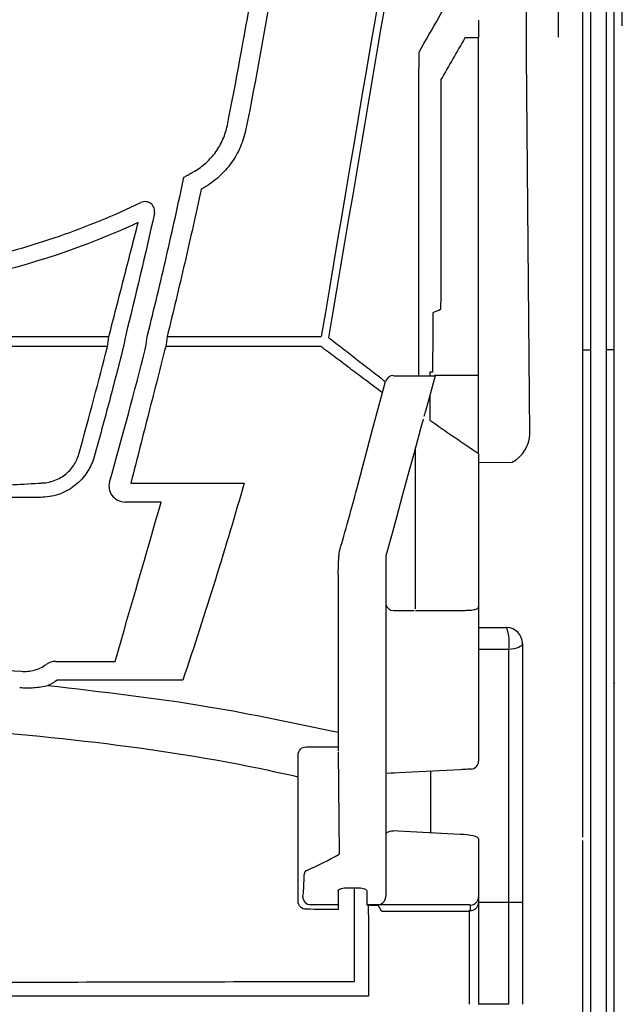
# Model space of a CAD drawing. Units: millimetres. Extents: x -3402 to 8400, y -2 to 6340.
# Drawn here: x 996 to 1034, y 3960 to 4021 of the extents above; entities that cross this region are included whole.
import ezdxf
from ezdxf.enums import TextEntityAlignment as Align

# ---------------------------------------------------------------- set-up
doc = ezdxf.new("R2010")
doc.units = ezdxf.units.MM
doc.header["$MEASUREMENT"] = 0
doc.layers.add('2DE_OBJ_LAMEL-APP', color=130, linetype='Continuous', lineweight=25)
doc.layers.add('2DE_TXTNUM', color=11, linetype='Continuous', lineweight=9)
doc.layers.add('2DE_TXTPAR', color=41, linetype='Continuous')
doc.styles.add('CP_ATTR', font='ARIAL.TTF')
doc.styles.add('CP_ELATT', font='ARIAL.TTF')

# ---------------------------------------------------------------- blocks, each defined once
blk = doc.blocks.new('2dapa_ars26v_apa-04_f6pa639')
for p, q in [((-49.5, -240.122), (-49.5, 276.878)), ((49.5, 276.878), (49.5, -240.122)), ((-49, -85.658), (-49, 89.247)), ((49, 89.247), (49, -85.651)), ((47.5, -35.516), (47.5, 83.978)), ((-48.5, -34.751), (-48.5, 74.342)), ((-49.5, -55.122), (-49.5, 54.878)), ((49.5, 54.878), (49.5, -55.122)), ((45.5, -36.679), (45.5, 15.576)), ((-48.5, -34.818), (-48.5, -34.751)), ((45.7, -60.367), (45.5, -36.679)), ((-49, -55.122), (-49.5, -55.122)), ((49, -55.122), (49.5, -55.122)), ((37.163, -56.725), (37.176, -56.743)), ((37.176, -56.743), (37.203, -56.743)), ((37.203, -56.743), (39.776, -56.743)), ((39.776, -56.743), (39.188, -58.897)), ((39.781, -56.725), (39.776, -56.743)), ((35.882, -60.022), (36.68, -57.094)), ((39.035, -59.461), (39.006, -59.566)), ((34.895, -63.754), (35.882, -60.022)), ((42.5, -61.244), (42.5, -60.25)), ((42.5, -61.613), (42.5, -80.886)), ((42.501, -62.183), (44.612, -62.146)), ((38.141, -62.739), (37.702, -64.347)), ((33.7, -69.223), (33.748, -68.022)), ((33.748, -68.022), (33.761, -68.022)), ((36.7, -68.019), (36.7, -89.32)), ((33.7, -69.223), (33.7, -80.261)), ((37.165, -71.45), (38.459, -71.45)), ((-49, -75.97), (-49, -76.037)), ((33.7, -80.323), (33.772, -86.694)), ((41.35, -81.421), (37.481, -81.624)), ((41.342, -85.473), (37.472, -85.27)), ((42.5, -85.758), (42.5, -89.737)), ((34.2, -88.83), (35, -88.83)), ((33.7, -89.008), (33.7, -90.174)), ((35.5, -89.008), (35.5, -89.879)), ((31.989, -89.879), (33.7, -89.879)), ((35.5, -89.879), (36.2, -89.879)), ((35.5, -89.879), (35.5, -89.889)), ((41.324, -89.886), (36.2, -89.882)), ((36.416, -90.295), (36.223, -89.908)), ((42, -90.242), (42, -89.9)), ((36.416, -90.295), (41.904, -90.295)), ((41.928, -90.247), (41.904, -90.295)), ((-49, -273.712), (-49, -95.753)), ((49, -95.622), (49, -273.712))]:
    blk.add_line(p, q)
at = {"flags": 128}
for points in [[(39.006, -59.566), (38.973, -59.686), (38.891, -59.989), (38.761, -60.464), (38.589, -61.096), (38.379, -61.864), (38.141, -62.739)], [(37.702, -64.347), (37.376, -65.542), (37.042, -66.769), (36.7, -68.022)], [(45.25, -73.522), (45.234, -73.588), (45.186, -73.652), (45.109, -73.712), (45.004, -73.765), (44.875, -73.811), (44.726, -73.848), (44.562, -73.874), (44.388, -73.889)], [(42.026, -81.386), (42.013, -81.386), (41.975, -81.388), (41.913, -81.392), (41.83, -81.396), (41.727, -81.401), (41.611, -81.408), (41.483, -81.414), (41.35, -81.421)], [(37.481, -81.624), (37.234, -81.637), (36.997, -81.649), (36.78, -81.661), (36.768, -81.661)]]:
    blk.add_lwpolyline(points, dxfattribs=at)
for centre, radius, start, end in [((43.7, -60.367), 2, 297.12793, 359.99759), ((37.184, -70.946), 0.505, 196.20923, 267.84375), ((44.25, -73.522), 1, 0, 90), ((41.793, -73.461), 2.629, 350.61847, 20.90805), ((42, -80.886), 0.5, 273, 0), ((31.819, -87.952), 0.23, 110.56227, 170.57701), ((31.989, -89.379), 0.5, 180.13617, 269.9788), ((42, -89.4), 0.5, 269.99491, 359.9957)]:
    blk.add_arc(centre, radius, start, end)
for centre, major_axis, ratio, start_param, end_param in [((37.163, -57.225), (0.304, -0.397), 0.999759, 2.489437, 3.793748), ((34.5, -65.022), (0.818, 3), 0.01684, 3.595619, 5.153315), ((33.791, -65.022), (0.03, 3), 0.017454, 3.141769, 3.591201), ((-67.862, -64.451), (200.454, -3.503), 0.030233, 5.272479, 5.289048), ((37.5, -85.522), (0.8, -0.075), 0.31001, 1.634928, 3.170818), ((41.3, -85.721), (1.2, -0.038), 0.20813, 0.006651, 1.542541), ((32.748, -74.705), (12.557, 12.557), 0.57735, 4.1191, 4.259517), ((41.3, -89.9), (0.7, 0), 0.019954, 0, 1.53589)]:
    blk.add_ellipse(centre, major_axis=major_axis, ratio=ratio, start_param=start_param, end_param=end_param)
for points, knots in [([(33.241, 34.586), (33.604, 28.238), (33.765, 21.886), (33.705, 12.353), (33.634, 9.173), (33.392, 2.822), (33.221, -0.35), (32.778, -6.687), (32.506, -9.852), (31.861, -16.175), (31.489, -19.333), (30.222, -28.778), (29.178, -35.042), (27.936, -41.276)], [0, 0, 0, 0, 0.25, 0.25, 0.375, 0.375, 0.5, 0.5, 0.625, 0.625, 0.75, 0.75, 1, 1, 1, 1]), ([(42.5, -34.459), (42.5, -34.459), (42.5, -34.485), (42.5, -34.588), (42.5, -34.664), (42.5, -34.816), (42.5, -34.871), (42.5, -34.993), (42.5, -35.059), (42.5, -35.267), (42.5, -35.42), (42.5, -35.57)], [0, 0, 0, 0, 0.25, 0.25, 0.5, 0.5, 0.625, 0.625, 0.75, 0.75, 1, 1, 1, 1]), ([(42.5, -35.57), (42.443, -35.57), (42.387, -35.57), (42.33, -35.57), (42.101, -35.57), (41.872, -35.571), (41.644, -35.571)], [0, 0, 0, 0, 0.0001939193, 0.0001939193, 0.0001939193, 0.0009819557, 0.0009819557, 0.0009819557, 0.0009819557]), ([(38.767, -39.262), (38.768, -38.748), (38.769, -38.233), (38.769, -37.718), (38.77, -37.299), (38.77, -36.88), (38.771, -36.462)], [0, 0, 0, 0, 0.001559455, 0.001559455, 0.001559455, 0.002827576, 0.002827576, 0.002827576, 0.002827576]), ([(38.752, -56.725), (38.753, -55.734), (38.757, -50.076), (38.762, -44.253), (38.767, -39.422), (38.767, -39.262)], [0, 0, 0, 0, 0.170486, 0.972596, 1, 1, 1, 1]), ([(24.695, -43.935), (24.961, -43.781), (25.208, -43.601), (25.664, -43.188), (25.867, -42.96), (26.221, -42.466), (26.374, -42.197), (26.618, -41.636), (26.709, -41.345), (26.769, -41.043)], [0, 0, 0, 0, 0.25, 0.25, 0.5, 0.5, 0.75, 0.75, 1, 1, 1, 1]), ([(27.936, -41.276), (27.859, -41.661), (27.741, -42.037), (27.428, -42.754), (27.236, -43.091), (26.783, -43.723), (26.519, -44.018), (25.943, -44.538), (25.63, -44.767), (25.289, -44.963)], [0, 0, 0, 0, 0.25, 0.25, 0.5, 0.5, 0.75, 0.75, 1, 1, 1, 1]), ([(21.776, -54.188), (22.184, -52.546), (22.578, -50.901), (23.337, -47.605), (23.701, -45.953), (24.054, -44.298)], [0, 0, 0, 0, 0.5, 0.5, 1, 1, 1, 1]), ([(24.054, -44.298), (24.115, -44.264), (24.177, -44.229), (24.238, -44.195), (24.276, -44.173), (24.314, -44.152), (24.352, -44.13), (24.39, -44.109), (24.428, -44.087), (24.467, -44.065), (24.505, -44.044), (24.543, -44.022), (24.581, -44), (24.619, -43.978), (24.657, -43.957), (24.695, -43.935)], [0, 0, 0, 0, 0.0002109834, 0.0002109834, 0.0002109834, 0.0003425158, 0.0003425158, 0.0003425158, 0.0004740479, 0.0004740479, 0.0004740479, 0.0006055797, 0.0006055797, 0.0006055797, 0.000737111, 0.000737111, 0.000737111, 0.000737111]), ([(25.126, -45.057), (24.795, -46.601), (24.452, -48.141), (23.742, -51.217), (23.373, -52.752), (22.996, -54.284)], [0, 0, 0, 0, 0.5, 0.5, 1, 1, 1, 1]), ([(-21.358, -45.89), (-19.685, -46.689), (-17.978, -47.389), (-14.497, -48.595), (-12.724, -49.102), (-10.012, -49.714), (-9.103, -49.892), (-7.286, -50.196), (-6.377, -50.323), (-3.644, -50.626), (-1.818, -50.726), (1.844, -50.725), (3.68, -50.624), (6.441, -50.315), (7.359, -50.185), (9.177, -49.878), (10.078, -49.7), (12.76, -49.091), (14.52, -48.588), (17.982, -47.387), (19.685, -46.689), (21.358, -45.89)], [0, 0, 0, 0, 0.125, 0.125, 0.25, 0.25, 0.3125, 0.3125, 0.375, 0.375, 0.5, 0.5, 0.625, 0.625, 0.6875, 0.6875, 0.75, 0.75, 0.875, 0.875, 1, 1, 1, 1]), ([(22.202, -46.563), (22.226, -46.453), (22.219, -46.338), (22.144, -46.126), (22.077, -46.032), (21.903, -45.893), (21.795, -45.849), (21.573, -45.823), (21.46, -45.842), (21.358, -45.89)], [0, 0, 0, 0, 0.25, 0.25, 0.5, 0.5, 0.75, 0.75, 1, 1, 1, 1]), ([(21.185, -47.139), (17.857, -48.672), (14.418, -49.823), (9.985, -50.797), (9.091, -50.969), (7.291, -51.264), (6.381, -51.388), (3.646, -51.685), (1.827, -51.783), (-3.613, -51.784), (-7.22, -51.4), (-12.599, -50.225), (-14.363, -49.738), (-17.823, -48.579), (-19.52, -47.906), (-21.186, -47.139)], [0, 0, 0, 0, 0.25, 0.25, 0.3125, 0.3125, 0.375, 0.375, 0.5, 0.5, 0.75, 0.75, 0.875, 0.875, 1, 1, 1, 1]), ([(19.351, -54.285), (19.658, -53.095), (19.962, -51.903), (20.574, -49.521), (20.879, -48.33), (21.185, -47.139)], [0, 0, 0, 0, 0.5, 0.5, 1, 1, 1, 1]), ([(-19.351, -54.286), (-16.13, -54.287), (-12.906, -54.287), (-6.453, -54.287), (-3.221, -54.288), (6.466, -54.287), (12.913, -54.286), (19.351, -54.285)], [0, 0, 0, 0, 0.25, 0.25, 0.5, 0.5, 1, 1, 1, 1]), ([(19.262, -54.91), (12.854, -54.912), (6.436, -54.913), (-3.206, -54.913), (-6.423, -54.913), (-12.847, -54.912), (-16.056, -54.912), (-19.262, -54.911)], [0, 0, 0, 0, 0.5, 0.5, 0.75, 0.75, 1, 1, 1, 1]), ([(20.186, -55.224), (19.914, -56.296), (19.627, -57.402), (19.022, -59.676), (18.708, -60.844), (18.362, -62.037)], [0, 0, 0, 0, 0.5, 0.5, 1, 1, 1, 1]), ([(20.266, -54.91), (20.243, -55.001), (20.219, -55.092), (20.196, -55.184), (20.193, -55.197), (20.189, -55.211), (20.186, -55.224)], [0, 0, 0, 0, 0.0003793433, 0.0003793433, 0.0003793433, 0.0004353286, 0.0004353286, 0.0004353286, 0.0004353286]), ([(22.907, -54.909), (22.568, -56.236), (22.216, -57.615), (21.487, -60.477), (21.111, -61.956), (20.725, -63.478)], [0, 0, 0, 0, 0.5, 0.5, 1, 1, 1, 1]), ([(39.451, -57.936), (39.451, -57.968), (39.451, -58.495), (39.451, -59.021), (39.451, -59.515)], [0, 0, 0, 0, 0.061628, 1, 1, 1, 1]), ([(39.188, -58.897), (39.17, -58.966), (39.114, -59.168), (39.094, -59.243), (39.081, -59.292)], [0, 0, 0, 0, 0.342768, 1, 1, 1, 1]), ([(11.366, -63.68), (12.557, -63.61), (13.749, -63.541), (15.015, -63.467), (15.089, -63.463), (15.238, -63.454), (15.312, -63.449), (15.534, -63.421), (15.682, -63.389), (15.966, -63.299), (16.101, -63.243), (16.357, -63.11), (16.479, -63.031), (16.704, -62.859), (16.806, -62.766), (16.991, -62.567), (17.075, -62.46), (17.295, -62.129), (17.399, -61.896), (17.467, -61.654)], [0, 0, 0, 0, 0.5, 0.5, 0.53125, 0.53125, 0.5625, 0.5625, 0.625, 0.625, 0.6875, 0.6875, 0.75, 0.75, 0.8125, 0.8125, 0.875, 0.875, 1, 1, 1, 1]), ([(38.559, -71.35), (38.558, -70.627), (38.557, -68.151), (38.555, -64.71), (38.553, -62.185), (38.552, -61.23)], [0, 0, 0, 0, 0.203887, 0.698759, 1, 1, 1, 1]), ([(18.362, -62.037), (18.253, -62.343), (18.101, -62.64), (17.801, -63.053), (17.688, -63.187), (17.442, -63.437), (17.309, -63.554), (17.019, -63.77), (16.862, -63.87), (16.535, -64.042), (16.364, -64.116), (16.005, -64.237), (15.819, -64.283), (15.444, -64.344), (15.255, -64.36), (15.062, -64.36)], [0, 0, 0, 0, 0.25, 0.25, 0.375, 0.375, 0.5, 0.5, 0.625, 0.625, 0.75, 0.75, 0.875, 0.875, 1, 1, 1, 1]), ([(19.393, -63.397), (19.313, -63.681), (19.366, -63.984), (19.63, -64.35), (19.749, -64.457), (20.035, -64.608), (20.201, -64.653), (20.374, -64.653)], [0, 0, 0, 0, 0.5, 0.5, 0.75, 0.75, 1, 1, 1, 1]), ([(27.813, -63.478), (27.264, -65.431), (26.66, -67.446), (25.377, -71.572), (24.699, -73.679), (23.976, -75.818)], [0, 0, 0, 0, 0.5, 0.5, 1, 1, 1, 1]), ([(22.624, -64.652), (22.222, -64.652), (21.819, -64.653), (21.416, -64.653), (21.069, -64.653), (20.721, -64.653), (20.374, -64.653)], [0, 0, 0, 0, 0.001211409, 0.001211409, 0.001211409, 0.002256315, 0.002256315, 0.002256315, 0.002256315]), ([(41.342, -71.442), (41.432, -71.442), (41.52, -71.441), (41.69, -71.438), (41.773, -71.435), (41.925, -71.428), (41.995, -71.423), (42.122, -71.411), (42.178, -71.403), (42.325, -71.374), (42.393, -71.348), (42.481, -71.279), (42.5, -71.237), (42.5, -71.189)], [0, 0, 0, 0, 0.125, 0.125, 0.25, 0.25, 0.375, 0.375, 0.5, 0.5, 0.75, 0.75, 1, 1, 1, 1]), ([(44.397, -89.742), (44.397, -87.036), (44.396, -84.361), (44.393, -80.395), (44.392, -79.08), (44.39, -76.468), (44.389, -75.169), (44.388, -73.889)], [0, 0, 0, 0, 0.5, 0.5, 0.75, 0.75, 1, 1, 1, 1]), ([(45.25, -73.522), (45.25, -74.832), (45.25, -76.163), (45.25, -78.838), (45.25, -80.184), (45.25, -84.247), (45.25, -86.987), (45.25, -89.759)], [0, 0, 0, 0, 0.25, 0.25, 0.5, 0.5, 1, 1, 1, 1]), ([(-13.858, -75.257), (-11.558, -75.05), (-9.253, -74.894), (-4.631, -74.686), (-2.314, -74.634), (2.315, -74.634), (4.632, -74.686), (9.253, -74.894), (11.558, -75.05), (13.857, -75.257)], [0, 0, 0, 0, 0.25, 0.25, 0.5, 0.5, 0.75, 0.75, 1, 1, 1, 1]), ([(16.02, -74.634), (16.381, -74.634), (16.741, -74.634), (17.101, -74.634), (17.6, -74.634), (18.098, -74.634), (18.596, -74.634), (18.977, -74.634), (19.359, -74.634), (19.741, -74.634)], [0, 0, 0, 0, 0.001082485, 0.001082485, 0.001082485, 0.002579793, 0.002579793, 0.002579793, 0.003726803, 0.003726803, 0.003726803, 0.003726803]), ([(13.857, -75.257), (13.997, -75.27), (14.136, -75.27), (14.415, -75.245), (14.554, -75.219), (14.955, -75.109), (15.209, -74.986), (15.433, -74.824)], [0, 0, 0, 0, 0.25, 0.25, 0.5, 0.5, 1, 1, 1, 1]), ([(13.767, -76.268), (14.062, -76.294), (14.357, -76.298), (14.948, -76.259), (15.242, -76.216), (15.531, -76.147)], [0, 0, 0, 0, 0.5, 0.5, 1, 1, 1, 1]), ([(15.531, -76.147), (18.902, -76.532), (25.033, -77.231), (31.009, -78.504), (33.7, -79.078)], [0, 0, 0, 0, 0.549818, 1, 1, 1, 1]), ([(31.2, -81.881), (30.385, -81.701), (25.987, -80.729), (17.828, -79.535), (8.196, -78.704), (2.228, -78.629), (0, -78.601)], [0, 0, 0, 0, 0.080249, 0.433414, 0.788417, 1, 1, 1, 1]), ([(31.2, -80.495), (31.2, -80.366), (31.252, -80.237), (31.437, -80.05), (31.569, -79.994), (31.702, -79.994)], [0, 0, 0, 0, 0.5, 0.5, 1, 1, 1, 1]), ([(31.2, -89.67), (31.2, -88.12), (31.2, -86.578), (31.2, -83.515), (31.2, -81.998), (31.2, -80.495)], [0, 0, 0, 0, 0.5, 0.5, 1, 1, 1, 1]), ([(39.5, -81.518), (39.5, -81.579), (39.5, -81.804), (39.5, -82.312), (39.5, -83.057), (39.5, -83.836), (39.5, -84.549), (39.5, -85.102), (39.5, -85.294), (39.5, -85.376)], [0, 0, 0, 0, 0.061121, 0.225164, 0.388869, 0.552268, 0.715523, 0.87886, 1, 1, 1, 1]), ([(31.489, -89.38), (31.507, -89.362), (31.525, -89.228), (31.551, -88.862), (31.559, -88.712), (31.576, -88.354), (31.584, -88.148), (31.592, -87.915)], [0, 0, 0, 0, 0.5, 0.5, 0.75, 0.75, 1, 1, 1, 1]), ([(33.7, -89.008), (33.7, -88.963), (33.753, -88.918), (33.937, -88.85), (34.067, -88.83), (34.2, -88.83)], [0, 0, 0, 0, 0.5, 0.5, 1, 1, 1, 1]), ([(35, -88.83), (35.133, -88.83), (35.263, -88.85), (35.447, -88.917), (35.5, -88.963), (35.5, -89.008)], [0, 0, 0, 0, 0.5, 0.5, 1, 1, 1, 1]), ([(36.267, -89.875), (36.355, -89.859), (36.438, -89.819), (36.558, -89.703), (36.596, -89.656), (36.648, -89.557), (36.664, -89.52), (36.69, -89.431), (36.7, -89.378), (36.7, -89.32)], [0, 0, 0, 0, 0.5, 0.5, 0.75, 0.75, 0.875, 0.875, 1, 1, 1, 1]), ([(31.698, -90.171), (31.566, -90.17), (31.437, -90.116), (31.254, -89.931), (31.2, -89.802), (31.2, -89.67)], [0, 0, 0, 0, 0.5, 0.5, 1, 1, 1, 1]), ([(35.5, -89.889), (35.5, -89.891), (35.515, -89.893), (35.578, -89.897), (35.625, -89.899), (35.81, -89.904), (35.998, -89.906), (36.223, -89.908)], [0, 0, 0, 0, 0.25, 0.25, 0.5, 0.5, 1, 1, 1, 1]), ([(42, -90.242), (42.036, -90.241), (42.085, -90.236), (42.195, -90.203), (42.255, -90.174), (42.362, -90.09), (42.408, -90.035), (42.474, -89.911), (42.494, -89.842), (42.499, -89.772)], [0, 0, 0, 0, 0.25, 0.25, 0.5, 0.5, 0.75, 0.75, 1, 1, 1, 1]), ([(45.25, -89.759), (45.25, -89.757), (45.229, -89.755), (45.146, -89.751), (45.086, -89.75), (44.853, -89.745), (44.635, -89.743), (44.397, -89.742)], [0, 0, 0, 0, 0.25, 0.25, 0.5, 0.5, 1, 1, 1, 1]), ([(34.725, -94.685), (34.725, -94.596), (34.725, -94.506), (34.725, -94.417), (34.725, -94.326), (34.726, -94.235), (34.726, -94.144)], [0, 0, 0, 0, 0.0002677225, 0.0002677225, 0.0002677225, 0.0005421885, 0.0005421885, 0.0005421885, 0.0005421885]), ([(35.599, -94.077), (35.599, -94.169), (35.599, -94.261), (35.599, -94.353), (35.6, -94.775), (35.6, -95.197), (35.6, -95.619)], [0, 0, 0, 0, 0.000276656, 0.000276656, 0.000276656, 0.001545297, 0.001545297, 0.001545297, 0.001545297]), ([(0, -94.753), (5.804, -94.75), (11.603, -94.739), (20.293, -94.719), (23.186, -94.712), (28.962, -94.698), (31.846, -94.692), (34.725, -94.685)], [0, 0, 0, 0, 0.5, 0.5, 0.75, 0.75, 1, 1, 1, 1]), ([(35.601, -95.622), (32.649, -95.622), (29.695, -95.622), (23.776, -95.622), (20.811, -95.622), (11.9, -95.622), (5.952, -95.622), (0, -95.622)], [0, 0, 0, 0, 0.25, 0.25, 0.5, 0.5, 1, 1, 1, 1])]:
    blk.add_open_spline(points, degree=3, knots=knots)
for points, degree in [([(40.988, -5.628), (38.148, -21.842), (35.371, -38.065), (32.649, -54.283)], 3), ([(33.131, -54.355), (35.798, -38.425), (38.519, -22.489), (41.297, -6.563)], 3), ([(38.771, -36.462), (39.597, -35.02), (40.425, -33.576), (41.254, -32.129)], 3), ([(26.769, -41.043), (27.316, -38.302), (27.823, -35.553), (28.294, -32.797)], 3), ([(41.644, -35.571), (41.144, -36.443), (40.643, -37.314), (40.144, -38.185)], 3), ([(42.5, -56.725), (42.5, -49.681), (42.5, -42.629), (42.5, -35.57)], 3), ([(40.144, -38.185), (40.138, -42.991), (40.132, -47.795), (40.126, -52.596)], 3), ([(25.289, -44.963), (25.235, -44.995), (25.181, -45.026), (25.126, -45.057)], 3), ([(22.202, -46.563), (21.63, -49.145), (21.023, -51.72), (20.382, -54.285)], 3), ([(39.628, -52.791), (39.627, -54.03), (39.625, -55.268), (39.624, -56.506)], 3), ([(40.126, -52.596), (39.96, -52.661), (39.794, -52.726), (39.628, -52.791)], 3), ([(19.262, -54.91), (19.289, -54.74), (19.32, -54.518), (19.351, -54.285)], 3), ([(20.382, -54.285), (20.372, -54.344), (20.361, -54.403), (20.351, -54.46)], 3), ([(21.665, -54.91), (21.691, -54.74), (21.722, -54.517), (21.752, -54.285)], 3), ([(21.752, -54.285), (21.76, -54.252), (21.768, -54.22), (21.776, -54.188)], 3), ([(22.996, -54.284), (22.966, -54.518), (22.935, -54.739), (22.907, -54.909)], 3), ([(22.996, -54.284), (26.216, -54.284), (29.434, -54.284), (32.649, -54.283)], 3), ([(20.351, -54.46), (20.32, -54.628), (20.291, -54.785), (20.266, -54.91)], 3), ([(33.131, -54.355), (36.62, -57.07)], 1), ([(17.467, -61.654), (18.129, -59.283), (18.725, -57.034), (19.262, -54.91)], 3), ([(19.393, -63.397), (20.226, -60.465), (20.966, -57.682), (21.618, -55.1)], 3), ([(21.618, -55.1), (21.634, -55.037), (21.649, -54.973), (21.665, -54.91)], 3), ([(32.62, -54.907), (29.385, -54.908), (26.147, -54.909), (22.907, -54.909)], 3), ([(36.485, -57.81), (32.62, -54.907)], 1), ([(39.624, -56.506), (39.566, -56.507), (39.508, -56.508), (39.45, -56.51)], 3), ([(39.45, -56.51), (39.45, -56.582), (39.45, -56.654), (39.45, -56.725)], 3), ([(42.5, -56.725), (39.733, -56.725)], 1), ([(42.5, -61.613), (42.5, -59.984), (42.5, -58.355), (42.5, -56.725)], 3), ([(39.451, -59.515), (40.45, -60.22), (41.466, -60.92), (42.5, -61.613)], 3), ([(20.725, -63.478), (23.09, -63.478), (25.453, -63.478), (27.813, -63.478)], 3), ([(15.062, -64.36), (5.028, -64.36), (-5.028, -64.36), (-15.063, -64.36)], 3), ([(19.741, -74.634), (20.739, -71.177), (21.706, -67.832), (22.624, -64.652)], 3), ([(42.5, -72.522), (43.083, -72.522), (43.667, -72.522), (44.25, -72.522)], 3), ([(44.388, -73.889), (43.759, -73.889), (43.129, -73.889), (42.5, -73.889)], 3), ([(16.02, -74.634), (15.809, -74.634), (15.602, -74.702), (15.433, -74.824)], 3), ([(16.106, -75.818), (15.925, -75.946), (15.732, -76.056), (15.531, -76.147)], 3), ([(23.976, -75.818), (21.355, -75.818), (18.732, -75.818), (16.106, -75.818)], 3), ([(31.702, -79.994), (32.368, -79.994), (33.034, -79.994), (33.7, -79.994)], 3), ([(-49, -85.683), (-49, -85.671), (-49, -85.663), (-49, -85.658)], 3), ([(-49, -95.749), (-49, -92.381), (-49, -89.01), (-49, -85.683)], 3), ([(49, -85.859), (49, -89.083), (49, -92.345), (49, -95.614)], 3), ([(33.773, -86.719), (33.772, -86.711), (33.772, -86.703), (33.772, -86.694)], 3), ([(34.729, -90.64), (34.728, -88.83)], 1), ([(35.596, -89.897), (35.597, -90.545)], 1), ([(42.499, -89.772), (42.497, -91.881), (42.496, -94.001), (42.496, -96.122)], 3), ([(42.5, -89.737), (42.5, -89.749), (42.499, -89.76), (42.499, -89.772)], 3), ([(44.397, -89.742), (43.765, -89.74), (43.133, -89.739), (42.5, -89.737)], 3), ([(44.398, -96.122), (44.398, -93.976), (44.398, -91.85), (44.397, -89.742)], 3), ([(45.25, -89.759), (45.25, -91.862), (45.25, -93.982), (45.25, -96.122)], 3), ([(33.7, -90.174), (33.033, -90.173), (32.365, -90.172), (31.698, -90.171)], 3), ([(34.726, -94.144), (34.728, -92.975), (34.729, -91.807), (34.729, -90.64)], 3), ([(35.597, -90.545), (35.598, -91.721), (35.598, -92.898), (35.599, -94.077)], 3), ([(41.925, -96.122), (41.925, -94.159), (41.926, -92.201), (41.928, -90.247)], 3), ([(41.928, -90.247), (41.928, -90.245), (41.953, -90.244), (42, -90.242)], 3), ([(35.6, -95.619), (35.6, -95.621), (35.6, -95.622), (35.601, -95.622)], 3), ([(-49, -95.753), (-49, -95.753), (-49, -95.753), (-49, -95.753)], 3), ([(42.496, -96.122), (42.497, -96.122), (42.499, -96.122), (42.5, -96.122)], 3), ([(44.398, -96.122), (43.766, -96.122), (43.133, -96.122), (42.5, -96.122)], 3), ([(49, -95.622), (49, -95.622), (49, -95.622), (49, -95.622)], 3)]:
    blk.add_open_spline(points, degree=degree)
at = {"linetype": 'ByBlock', "style": 'CP_ATTR', "flags": 9}
for tag, p in [('NAME', (-0.092, -0.018)), ('NUMBER', (-0.092, -0.018)), ('GROUP', (-0.092, -0.018)), ('ARTICLE', (-0.092, -0.018)), ('TEMPERATURE', (-0.092, -0.018)), ('FLOW', (-0.092, -0.018)), ('CHARACTER', (-0.092, -0.018)), ('ORDER-NO', (-0.092, -0.019)), ('PRODUCER', (-0.092, -0.019)), ('CURRENT', (-0.092, -0.019)), ('PN', (-0.091, -0.018)), ('OTHER', (-0.091, -0.018)), ('DN', (-0.091, -0.019)), ('VOLTAGE', (-0.091, -0.019)), ('POWER', (-0.091, -0.019))]:
    blk.add_attdef(tag, text='', height=0.00005, dxfattribs=at).set_placement(p, align=Align.MIDDLE_LEFT)
at = {"layer": '2DE_TXTNUM', "linetype": 'ByBlock', "style": 'CP_ELATT', "width": 0.8, "flags": 8}
blk.add_attdef('TAG', text='', height=10, dxfattribs=at).set_placement((0, 261.254), align=Align.CENTER)
at = {"layer": '2DE_TXTPAR', "linetype": 'ByBlock', "style": 'CP_ATTR', "flags": 8}
blk.add_attdef('PRODUCT-TYPE', text='', height=7, dxfattribs=at).set_placement((0, 92), align=Align.CENTER)

msp = doc.modelspace()

# ---------------------------------------------------------------- block references
at = {"layer": '2DE_OBJ_LAMEL-APP'}
for p in [(982.264, 4055.801), (1082.264, 4055.801)]:
    msp.add_blockref('2dapa_ars26v_apa-04_f6pa639', p, dxfattribs=at)

doc.saveas('drawing.dxf')
